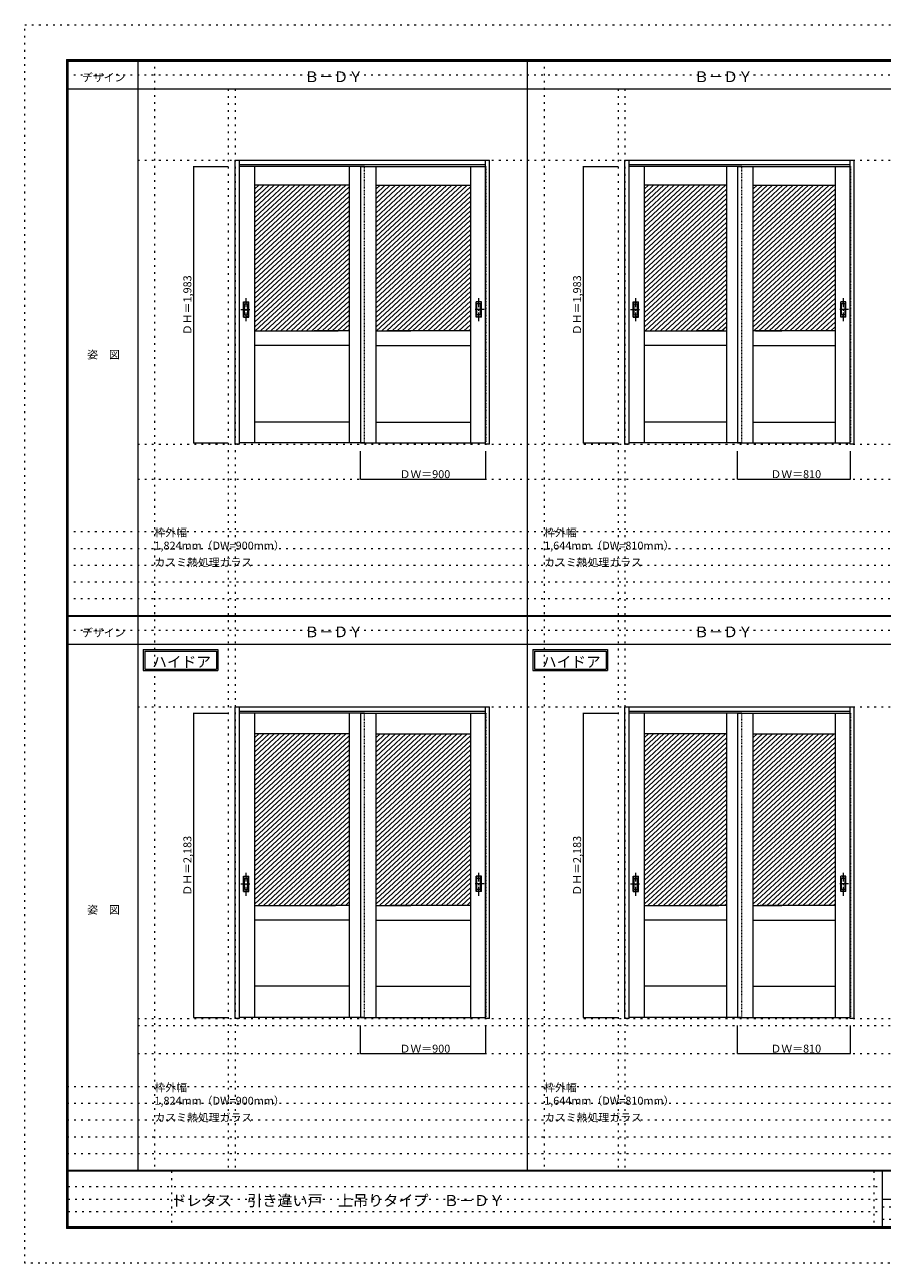
# Model space of a CAD drawing. Units: millimetres. Extents: x -6300 to 6000, y -4455 to 4425.
# Drawn here: x -6300 to -150, y -4455 to 4425 of the extents above; entities that cross this region are included whole.
import ezdxf

# ---------------------------------------------------------------- set-up
doc = ezdxf.new("R2010")
doc.units = ezdxf.units.MM
doc.header["$LTSCALE"] = 30
for name, pattern in [('JWW_CENTER1', [3.386667, 2.116667, -0.423333, 0.423333, -0.423333]), ('JWW_DASHED1', [0.338667, 0.169333, -0.169333]), ('JWW_HOJO', [1.693333, -1.27, 0.423333])]:
    doc.linetypes.add(name, pattern=pattern)
for name, color, linetype in [('0-0_補助線', 7, 'Continuous'), ('0-2_扉', 7, 'Continuous'), ('0-4_枠', 7, 'Continuous'), ('0-A_文字', 7, 'Continuous'), ('0-B_寸法', 7, 'Continuous'), ('0-C_ハッチ', 7, 'Continuous'), ('F-0_補助線', 7, 'Continuous'), ('F-1_枠', 7, 'Continuous'), ('F-A_文字', 7, 'Continuous'), ('引手', 7, 'Continuous')]:
    doc.layers.add(name, color=color, linetype=linetype)

msp = doc.modelspace()

# ---------------------------------------------------------------- linework, layer by layer
at = {"layer": '0-0_補助線', "color": 120, "linetype": 'JWW_HOJO', "lineweight": 5}
for p, q in [((-5370, 4175), (-5370, -3790)), ((-2575, 4175), (-2575, -3790)), ((-4840, 3965), (-4840, -3790)), ((-2045, 3965), (-2045, -3790)), ((-6000, 790.5), (5700, 790.5)), ((-6000, 670.5), (5700, 670.5)), ((-6000, 550.5), (5700, 550.5)), ((-6000, 430.5), (5700, 430.5)), ((-6000, 310.5), (5700, 310.5)), ((-5490, -2751.3), (5700, -2751.3)), ((5700, -3190), (-6000, -3190)), ((5700, -3310), (-6000, -3310)), ((5700, -3430), (-6000, -3430)), ((5700, -3550), (-6000, -3550)), ((5700, -3670), (-6000, -3670))]:
    msp.add_line(p, q, dxfattribs=at)
at = {"layer": '0-0_補助線', "color": 7, "linetype": 'JWW_HOJO', "lineweight": 9}
for p, q in [((-4790, 3965), (-4790, -3790)), ((-1995, 3965), (-1995, -3790)), ((-5490, 3453), (5690, 3453)), ((-5490, 1418), (5690, 1418)), ((-5490, 1168), (5690, 1168)), ((-5490, -466.3), (5700, -466.3)), ((-5490, -2701.3), (5700, -2701.3)), ((-5490, -2951.3), (5700, -2951.3))]:
    msp.add_line(p, q, dxfattribs=at)
at = {"layer": '0-2_扉', "color": 120, "linetype": 'JWW_DASHED1', "lineweight": 5}
for p, q in [((-4763, 3409.5), (-4763, 1426.5)), ((-4760, 3409.5), (-4763, 3409.5)), ((-3863, 1426.5), (-3863, 3409.5)), ((-2996, 3409.5), (-2993, 3409.5)), ((-2993, 3409.5), (-2993, 1426.5)), ((-1968, 3409.5), (-1968, 1426.5)), ((-1965, 3409.5), (-1968, 3409.5)), ((-1158, 1426.5), (-1158, 3409.5)), ((-381, 3409.5), (-378, 3409.5)), ((-378, 3409.5), (-378, 1426.5)), ((-4763, 1426.5), (-4760, 1426.5)), ((-2993, 1426.5), (-2996, 1426.5)), ((-1968, 1426.5), (-1965, 1426.5)), ((-378, 1426.5), (-381, 1426.5)), ((-4763, -509.8), (-4763, -2692.8)), ((-4760, -509.8), (-4763, -509.8)), ((-3863, -2692.8), (-3863, -509.8)), ((-2996, -509.8), (-2993, -509.8)), ((-2993, -509.8), (-2993, -2692.8)), ((-1968, -509.8), (-1968, -2692.8)), ((-1965, -509.8), (-1968, -509.8)), ((-1158, -2692.8), (-1158, -509.8)), ((-381, -509.8), (-378, -509.8)), ((-378, -509.8), (-378, -2692.8)), ((-4763, -2692.8), (-4760, -2692.8)), ((-2993, -2692.8), (-2996, -2692.8)), ((-1968, -2692.8), (-1965, -2692.8)), ((-378, -2692.8), (-381, -2692.8))]:
    msp.add_line(p, q, dxfattribs=at)
at = {"layer": '0-2_扉', "color": 7, "linetype": 'Continuous', "lineweight": 9}
for p, q in [((-3863, 3409.5), (-4760, 3409.5)), ((-4653, 3409.5), (-4653, 1426.5)), ((-3973, 3409.5), (-3973, 1426.5)), ((-3893, 3409.5), (-3893, 1426.5)), ((-3893, 3409.5), (-2996, 3409.5)), ((-3783, 3409.5), (-3783, 1426.5)), ((-3103, 3409.5), (-3103, 1426.5)), ((-1158, 3409.5), (-1965, 3409.5)), ((-1858, 3409.5), (-1858, 1426.5)), ((-1268, 3409.5), (-1268, 1426.5)), ((-1188, 3409.5), (-1188, 1426.5)), ((-1188, 3409.5), (-381, 3409.5)), ((-1078, 3409.5), (-1078, 1426.5)), ((-488, 3409.5), (-488, 1426.5)), ((-3973, 3274.5), (-4653, 3274.5)), ((-3783, 3274.5), (-3103, 3274.5)), ((-1268, 3274.5), (-1858, 3274.5)), ((-1078, 3274.5), (-488, 3274.5)), ((-4653, 2229.5), (-4053, 2229.5)), ((-3973, 2229.5), (-4225.5, 2229.5)), ((-3783, 2229.5), (-3530.5, 2229.5)), ((-3103, 2229.5), (-3703, 2229.5)), ((-1858, 2229.5), (-1268, 2229.5)), ((-1286.5, 2229.5), (-1475.5, 2229.5)), ((-488, 2229.5), (-1078, 2229.5)), ((-1059.5, 2229.5), (-870.5, 2229.5)), ((-3973, 2124.5), (-4653, 2124.5)), ((-3783, 2124.5), (-3103, 2124.5)), ((-1268, 2124.5), (-1858, 2124.5)), ((-1078, 2124.5), (-488, 2124.5)), ((-3973, 1576.5), (-4653, 1576.5)), ((-3783, 1576.5), (-3103, 1576.5)), ((-1268, 1576.5), (-1858, 1576.5)), ((-1078, 1576.5), (-488, 1576.5)), ((-3863, 1426.5), (-4760, 1426.5)), ((-3893, 1426.5), (-2996, 1426.5)), ((-1158, 1426.5), (-1965, 1426.5)), ((-1188, 1426.5), (-381, 1426.5)), ((-3863, -509.8), (-4760, -509.8)), ((-4653, -509.8), (-4653, -2692.8)), ((-3973, -509.8), (-3973, -2692.8)), ((-3893, -509.8), (-3893, -2692.8)), ((-3893, -509.8), (-2996, -509.8)), ((-3783, -509.8), (-3783, -2692.8)), ((-3103, -509.8), (-3103, -2692.8)), ((-1158, -509.8), (-1965, -509.8)), ((-1858, -509.8), (-1858, -2692.8)), ((-1268, -509.8), (-1268, -2692.8)), ((-1188, -509.8), (-1188, -2692.8)), ((-1188, -509.8), (-381, -509.8)), ((-1078, -509.8), (-1078, -2692.8)), ((-488, -509.8), (-488, -2692.8)), ((-3973, -659.8), (-4653, -659.8)), ((-3783, -659.8), (-3103, -659.8)), ((-1268, -659.8), (-1858, -659.8)), ((-1078, -659.8), (-488, -659.8)), ((-4653, -1889.8), (-4071.5, -1889.8)), ((-4344, -1889.8), (-4344, -1888.6)), ((-3973, -1889.8), (-4225.5, -1889.8)), ((-3783, -1889.8), (-3530.5, -1889.8)), ((-3103, -1889.8), (-3684.5, -1889.8)), ((-3412, -1889.8), (-3412, -1888.6)), ((-1858, -1889.8), (-1321.5, -1889.8)), ((-1639, -1889.8), (-1639, -1888.6)), ((-1268, -1889.8), (-1475.5, -1889.8)), ((-1078, -1889.8), (-870.5, -1889.8)), ((-488, -1889.8), (-1024.5, -1889.8)), ((-707, -1889.8), (-707, -1888.6)), ((-3973, -1994.7), (-4653, -1994.7)), ((-3783, -1994.7), (-3103, -1994.7)), ((-1268, -1994.7), (-1858, -1994.7)), ((-1078, -1994.7), (-488, -1994.7)), ((-3973, -2467.8), (-4653, -2467.8)), ((-3783, -2467.8), (-3103, -2467.8)), ((-1268, -2467.8), (-1858, -2467.8)), ((-1078, -2467.8), (-488, -2467.8)), ((-3863, -2692.8), (-4760, -2692.8)), ((-3893, -2692.8), (-2996, -2692.8)), ((-1158, -2692.8), (-1965, -2692.8)), ((-1188, -2692.8), (-381, -2692.8))]:
    msp.add_line(p, q, dxfattribs=at)
at = {"layer": '0-4_枠', "color": 92, "linetype": 'Continuous', "lineweight": 13}
for p, q in [((-4790, 1418), (-4790, 3453)), ((-4790, 3453), (-2966, 3453)), ((-4760, 1418), (-4760, 3453)), ((-4760, 3423), (-2996, 3423)), ((-2996, 1427), (-2996, 3453)), ((-2966, 1418), (-2966, 3453)), ((-1995, 1418), (-1995, 3453)), ((-1995, 3453), (-351, 3453)), ((-1965, 1418), (-1965, 3453)), ((-1965, 3423), (-381, 3423)), ((-381, 1427), (-381, 3453)), ((-351, 1418), (-351, 3453)), ((-2996, 1426.7), (-2996, 1427)), ((-2996, 1418), (-2996, 1426.7)), ((-381, 1426.7), (-381, 1427)), ((-381, 1418), (-381, 1426.7)), ((-4760, 1418), (-4790, 1418)), ((-2966, 1418), (-2996, 1418)), ((-1965, 1418), (-1995, 1418)), ((-351, 1418), (-381, 1418)), ((-4790, -2701.3), (-4790, -466.3)), ((-4790, -466.3), (-2966, -466.3)), ((-4760, -2701.3), (-4760, -466.3)), ((-4760, -496.3), (-2996, -496.3)), ((-2996, -2692.2), (-2996, -466.3)), ((-2966, -2701.3), (-2966, -466.3)), ((-1995, -2701.3), (-1995, -466.3)), ((-1995, -466.3), (-351, -466.3)), ((-1965, -2701.3), (-1965, -466.3)), ((-1965, -496.3), (-381, -496.3)), ((-381, -2692.2), (-381, -466.3)), ((-351, -2701.3), (-351, -466.3)), ((-4760, -2701.3), (-4790, -2701.3)), ((-2996, -2701.3), (-2996, -2692.5)), ((-2966, -2701.3), (-2996, -2701.3)), ((-1965, -2701.3), (-1995, -2701.3)), ((-381, -2701.3), (-381, -2692.5)), ((-351, -2701.3), (-381, -2701.3))]:
    msp.add_line(p, q, dxfattribs=at)
at = {"layer": '0-A_文字', "color": 7, "linetype": 'Continuous', "lineweight": 9}
for p, q in [((-5450, -55.5), (-4915.7, -55.5)), ((-5450, -55.5), (-5450, -205.5)), ((-5440, -65.5), (-5440, -195.5)), ((-5440, -65.5), (-4925.7, -65.5)), ((-4925.7, -65.5), (-4925.7, -195.5)), ((-4915.7, -55.5), (-4915.7, -205.5)), ((-2655, -55.5), (-2120.7, -55.5)), ((-2655, -55.5), (-2655, -205.5)), ((-2645, -65.5), (-2645, -195.5)), ((-2645, -65.5), (-2130.7, -65.5)), ((-2130.7, -65.5), (-2130.7, -195.5)), ((-2120.7, -55.5), (-2120.7, -205.5)), ((-5450, -205.5), (-4915.7, -205.5)), ((-5440, -195.5), (-4925.7, -195.5)), ((-2655, -205.5), (-2120.7, -205.5)), ((-2645, -195.5), (-2130.7, -195.5))]:
    msp.add_line(p, q, dxfattribs=at)
at = {"layer": '0-B_寸法', "color": 120, "linetype": 'Continuous', "lineweight": 5}
for p, q in [((-5090, 3409.5), (-4840, 3409.5)), ((-5090, 3409.5), (-5090, 1426.5)), ((-2295, 3409.5), (-2045, 3409.5)), ((-2295, 3409.5), (-2295, 1426.5)), ((-5090, 1426.5), (-4840, 1426.5)), ((-2295, 1426.5), (-2045, 1426.5)), ((-3893, 1168), (-3893, 1368)), ((-2993, 1168), (-2993, 1368)), ((-1188, 1168), (-1188, 1368)), ((-378, 1168), (-378, 1368)), ((-3893, 1168), (-2993, 1168)), ((-1188, 1168), (-378, 1168)), ((-5090, -509.8), (-4840, -509.8)), ((-5090, -509.8), (-5090, -2692.8)), ((-2295, -509.8), (-2045, -509.8)), ((-2295, -509.8), (-2295, -2692.8)), ((-5090, -2692.8), (-4840, -2692.8)), ((-3893, -2951.3), (-3893, -2751.3)), ((-2993, -2951.3), (-2993, -2751.3)), ((-2295, -2692.8), (-2045, -2692.8)), ((-1188, -2951.3), (-1188, -2751.3)), ((-378, -2951.3), (-378, -2751.3)), ((-3893, -2951.3), (-2993, -2951.3)), ((-1188, -2951.3), (-378, -2951.3))]:
    msp.add_line(p, q, dxfattribs=at)
at = {"layer": '0-B_寸法', "color": 7, "linetype": 'Continuous', "lineweight": 9, "const_width": 3}
for points in [[(-5088.5, 3409.5, 0.414214), (-5090, 3411, 0.414214), (-5091.5, 3409.5, 0.414214), (-5090, 3408, 0.414214)], [(-2293.5, 3409.5, 0.414214), (-2295, 3411, 0.414214), (-2296.5, 3409.5, 0.414214), (-2295, 3408, 0.414214)], [(-5088.5, 1426.5, 0.414214), (-5090, 1428, 0.414214), (-5091.5, 1426.5, 0.414214), (-5090, 1425, 0.414214)], [(-2293.5, 1426.5, 0.414214), (-2295, 1428, 0.414214), (-2296.5, 1426.5, 0.414214), (-2295, 1425, 0.414214)], [(-3891.5, 1168, 0.414214), (-3893, 1169.5, 0.414214), (-3894.5, 1168, 0.414214), (-3893, 1166.5, 0.414214)], [(-2991.5, 1168, 0.414214), (-2993, 1169.5, 0.414214), (-2994.5, 1168, 0.414214), (-2993, 1166.5, 0.414214)], [(-1186.5, 1168, 0.414214), (-1188, 1169.5, 0.414214), (-1189.5, 1168, 0.414214), (-1188, 1166.5, 0.414214)], [(-376.5, 1168, 0.414214), (-378, 1169.5, 0.414214), (-379.5, 1168, 0.414214), (-378, 1166.5, 0.414214)], [(-5088.5, -509.8, 0.414214), (-5090, -508.3, 0.414214), (-5091.5, -509.8, 0.414214), (-5090, -511.3, 0.414214)], [(-2293.5, -509.8, 0.414214), (-2295, -508.3, 0.414214), (-2296.5, -509.8, 0.414214), (-2295, -511.3, 0.414214)], [(-5088.5, -2692.8, 0.414214), (-5090, -2691.3, 0.414214), (-5091.5, -2692.8, 0.414214), (-5090, -2694.3, 0.414214)], [(-2293.5, -2692.8, 0.414214), (-2295, -2691.3, 0.414214), (-2296.5, -2692.8, 0.414214), (-2295, -2694.3, 0.414214)], [(-3891.5, -2951.3, 0.414214), (-3893, -2949.8, 0.414214), (-3894.5, -2951.3, 0.414214), (-3893, -2952.8, 0.414214)], [(-2991.5, -2951.3, 0.414214), (-2993, -2949.8, 0.414214), (-2994.5, -2951.3, 0.414214), (-2993, -2952.8, 0.414214)], [(-1186.5, -2951.3, 0.414214), (-1188, -2949.8, 0.414214), (-1189.5, -2951.3, 0.414214), (-1188, -2952.8, 0.414214)], [(-376.5, -2951.3, 0.414214), (-378, -2949.8, 0.414214), (-379.5, -2951.3, 0.414214), (-378, -2952.8, 0.414214)]]:
    msp.add_lwpolyline(points, format="xyb", close=True, dxfattribs=at)
at = {"layer": '0-C_ハッチ', "color": 120, "linetype": 'Continuous', "lineweight": 5}
for p, q in [((-4584.9, 3274.5), (-4653, 3211.4)), ((-4548.1, 3274.5), (-4653, 3177.3)), ((-4511.3, 3274.5), (-4653, 3143.3)), ((-4474.5, 3274.5), (-4653, 3109.2)), ((-4621.7, 3274.5), (-4653, 3245.5)), ((-4437.7, 3274.5), (-4653, 3075.1)), ((-4400.9, 3274.5), (-4653, 3041)), ((-4364.1, 3274.5), (-4653, 3007)), ((-4327.3, 3274.5), (-4653, 2972.9)), ((-4290.5, 3274.5), (-4653, 2938.8)), ((-4253.7, 3274.5), (-4653, 2904.8)), ((-4216.9, 3274.5), (-4653, 2870.7)), ((-4180.1, 3274.5), (-4653, 2836.6)), ((-4143.3, 3274.5), (-4653, 2802.6)), ((-4106.5, 3274.5), (-4653, 2768.5)), ((-4069.7, 3274.5), (-4653, 2734.4)), ((-3996.1, 3274.5), (-4653, 2666.3)), ((-4032.9, 3274.5), (-4653, 2700.3)), ((-3973, 3261.8), (-4653, 2632.2)), ((-3973, 3227.8), (-4653, 2598.1)), ((-3714.9, 3274.5), (-3783, 3211.4)), ((-3678.1, 3274.5), (-3783, 3177.3)), ((-3641.3, 3274.5), (-3783, 3143.3)), ((-3604.5, 3274.5), (-3783, 3109.2)), ((-3751.7, 3274.5), (-3783, 3245.5)), ((-3567.7, 3274.5), (-3783, 3075.1)), ((-3530.9, 3274.5), (-3783, 3041)), ((-3494.1, 3274.5), (-3783, 3007)), ((-3457.3, 3274.5), (-3783, 2972.9)), ((-3420.5, 3274.5), (-3783, 2938.8)), ((-3383.7, 3274.5), (-3783, 2904.8)), ((-3346.9, 3274.5), (-3783, 2870.7)), ((-3310.1, 3274.5), (-3783, 2836.6)), ((-3273.3, 3274.5), (-3783, 2802.6)), ((-3236.5, 3274.5), (-3783, 2768.5)), ((-3199.7, 3274.5), (-3783, 2734.4)), ((-3126.1, 3274.5), (-3783, 2666.3)), ((-3162.9, 3274.5), (-3783, 2700.3)), ((-3103, 3261.8), (-3783, 2632.2)), ((-3103, 3227.8), (-3783, 2598.1)), ((-1789.9, 3274.5), (-1858, 3211.4)), ((-1753.1, 3274.5), (-1858, 3177.3)), ((-1716.3, 3274.5), (-1858, 3143.3)), ((-1679.5, 3274.5), (-1858, 3109.2)), ((-1826.7, 3274.5), (-1858, 3245.5)), ((-1642.7, 3274.5), (-1858, 3075.1)), ((-1605.9, 3274.5), (-1858, 3041)), ((-1569.1, 3274.5), (-1858, 3007)), ((-1532.3, 3274.5), (-1858, 2972.9)), ((-1495.5, 3274.5), (-1858, 2938.8)), ((-1458.7, 3274.5), (-1858, 2904.8)), ((-1421.9, 3274.5), (-1858, 2870.7)), ((-1385.1, 3274.5), (-1858, 2836.6)), ((-1348.3, 3274.5), (-1858, 2802.6)), ((-1311.5, 3274.5), (-1858, 2768.5)), ((-1274.7, 3274.5), (-1858, 2734.4)), ((-1268, 3246.6), (-1858, 2700.3)), ((-1268, 3212.6), (-1858, 2666.3)), ((-1009.9, 3274.5), (-1078, 3211.4)), ((-973.1, 3274.5), (-1078, 3177.3)), ((-936.3, 3274.5), (-1078, 3143.3)), ((-899.5, 3274.5), (-1078, 3109.2)), ((-1046.7, 3274.5), (-1078, 3245.5)), ((-862.7, 3274.5), (-1078, 3075.1)), ((-825.9, 3274.5), (-1078, 3041)), ((-789.1, 3274.5), (-1078, 3007)), ((-752.3, 3274.5), (-1078, 2972.9)), ((-715.5, 3274.5), (-1078, 2938.8)), ((-678.7, 3274.5), (-1078, 2904.8)), ((-641.9, 3274.5), (-1078, 2870.7)), ((-605.1, 3274.5), (-1078, 2836.6)), ((-568.3, 3274.5), (-1078, 2802.6)), ((-531.5, 3274.5), (-1078, 2768.5)), ((-494.7, 3274.5), (-1078, 2734.4)), ((-488, 3246.6), (-1078, 2700.3)), ((-488, 3212.6), (-1078, 2666.3)), ((-3973, 3193.7), (-4653, 2564.1)), ((-3973, 3159.6), (-4653, 2530)), ((-3973, 3125.5), (-4653, 2495.9)), ((-3103, 3193.7), (-3783, 2564.1)), ((-3103, 3159.6), (-3783, 2530)), ((-3103, 3125.5), (-3783, 2495.9)), ((-1268, 3178.5), (-1858, 2632.2)), ((-1268, 3144.4), (-1858, 2598.1)), ((-1268, 3110.3), (-1858, 2564.1)), ((-488, 3178.5), (-1078, 2632.2)), ((-488, 3144.4), (-1078, 2598.1)), ((-488, 3110.3), (-1078, 2564.1)), ((-3973, 3091.5), (-4653, 2461.8)), ((-3973, 3057.4), (-4653, 2427.8)), ((-3973, 3023.3), (-4653, 2393.7)), ((-3103, 3091.5), (-3783, 2461.8)), ((-3103, 3057.4), (-3783, 2427.8)), ((-3103, 3023.3), (-3783, 2393.7)), ((-1268, 3076.3), (-1858, 2530)), ((-1268, 3042.2), (-1858, 2495.9)), ((-488, 3076.3), (-1078, 2530)), ((-488, 3042.2), (-1078, 2495.9)), ((-3973, 2989.3), (-4653, 2359.6)), ((-3973, 2955.2), (-4653, 2325.6)), ((-3103, 2989.3), (-3783, 2359.6)), ((-3103, 2955.2), (-3783, 2325.6)), ((-1268, 3008.1), (-1858, 2461.8)), ((-1268, 2974.1), (-1858, 2427.8)), ((-1268, 2940), (-1858, 2393.7)), ((-488, 3008.1), (-1078, 2461.8)), ((-488, 2974.1), (-1078, 2427.8)), ((-488, 2940), (-1078, 2393.7)), ((-3973, 2921.1), (-4653, 2291.5)), ((-3973, 2887), (-4653, 2257.4)), ((-3973, 2853), (-4646.4, 2229.5)), ((-3103, 2921.1), (-3783, 2291.5)), ((-3103, 2887), (-3783, 2257.4)), ((-3103, 2853), (-3776.4, 2229.5)), ((-1268, 2905.9), (-1858, 2359.6)), ((-1268, 2871.9), (-1858, 2325.6)), ((-488, 2905.9), (-1078, 2359.6)), ((-488, 2871.9), (-1078, 2325.6)), ((-3973, 2818.9), (-4609.6, 2229.5)), ((-3973, 2784.8), (-4572.8, 2229.5)), ((-3103, 2818.9), (-3739.6, 2229.5)), ((-3103, 2784.8), (-3702.8, 2229.5)), ((-1268, 2837.8), (-1858, 2291.5)), ((-1268, 2803.7), (-1858, 2257.4)), ((-1268, 2769.6), (-1851.4, 2229.5)), ((-488, 2837.8), (-1078, 2291.5)), ((-488, 2803.7), (-1078, 2257.4)), ((-488, 2769.6), (-1071.4, 2229.5)), ((-3973, 2750.8), (-4536, 2229.5)), ((-3973, 2716.7), (-4499.2, 2229.5)), ((-3973, 2682.6), (-4462.4, 2229.5)), ((-3103, 2750.8), (-3666, 2229.5)), ((-3103, 2716.7), (-3629.2, 2229.5)), ((-3103, 2682.6), (-3592.4, 2229.5)), ((-1268, 2735.6), (-1814.6, 2229.5)), ((-1268, 2701.5), (-1777.8, 2229.5)), ((-1268, 2667.4), (-1741, 2229.5)), ((-488, 2735.6), (-1034.6, 2229.5)), ((-488, 2701.5), (-997.8, 2229.5)), ((-488, 2667.4), (-961, 2229.5)), ((-3973, 2648.5), (-4425.6, 2229.5)), ((-3973, 2614.5), (-4388.8, 2229.5)), ((-3973, 2580.4), (-4352, 2229.5)), ((-3103, 2648.5), (-3555.6, 2229.5)), ((-3103, 2614.5), (-3518.8, 2229.5)), ((-3103, 2580.4), (-3482, 2229.5)), ((-1268, 2633.4), (-1704.2, 2229.5)), ((-1268, 2599.3), (-1667.4, 2229.5)), ((-488, 2633.4), (-924.2, 2229.5)), ((-488, 2599.3), (-887.4, 2229.5)), ((-3973, 2546.3), (-4315.2, 2229.5)), ((-3973, 2512.3), (-4278.4, 2229.5)), ((-3103, 2546.3), (-3445.2, 2229.5)), ((-3103, 2512.3), (-3408.4, 2229.5)), ((-1268, 2565.2), (-1630.6, 2229.5)), ((-1268, 2531.1), (-1593.8, 2229.5)), ((-1268, 2497.1), (-1557, 2229.5)), ((-488, 2565.2), (-850.6, 2229.5)), ((-488, 2531.1), (-813.8, 2229.5)), ((-488, 2497.1), (-777, 2229.5)), ((-3973, 2478.2), (-4241.6, 2229.5)), ((-3973, 2444.1), (-4204.8, 2229.5)), ((-3973, 2410), (-4168, 2229.5)), ((-3103, 2478.2), (-3371.6, 2229.5)), ((-3103, 2444.1), (-3334.8, 2229.5)), ((-3103, 2410), (-3298, 2229.5)), ((-1268, 2463), (-1520.2, 2229.5)), ((-1268, 2428.9), (-1483.4, 2229.5)), ((-488, 2463), (-740.2, 2229.5)), ((-488, 2428.9), (-703.4, 2229.5)), ((-3973, 2376), (-4131.2, 2229.5)), ((-3973, 2341.9), (-4094.4, 2229.5)), ((-3103, 2376), (-3261.2, 2229.5)), ((-3103, 2341.9), (-3224.4, 2229.5)), ((-1268, 2394.9), (-1446.6, 2229.5)), ((-1268, 2360.8), (-1409.8, 2229.5)), ((-1268, 2326.7), (-1373, 2229.5)), ((-488, 2394.9), (-666.6, 2229.5)), ((-488, 2360.8), (-629.8, 2229.5)), ((-488, 2326.7), (-593, 2229.5)), ((-3973, 2307.8), (-4057.6, 2229.5)), ((-3973, 2273.8), (-4020.8, 2229.5)), ((-3973, 2239.7), (-3984, 2229.5)), ((-3103, 2307.8), (-3187.6, 2229.5)), ((-3103, 2273.8), (-3150.8, 2229.5)), ((-3103, 2239.7), (-3114, 2229.5)), ((-1268, 2292.6), (-1336.2, 2229.5)), ((-1268, 2258.6), (-1299.4, 2229.5)), ((-488, 2292.6), (-556.2, 2229.5)), ((-488, 2258.6), (-519.4, 2229.5)), ((-4584.9, -659.8), (-4653, -722.8)), ((-4548.1, -659.8), (-4653, -756.9)), ((-4511.3, -659.8), (-4653, -791)), ((-4474.5, -659.8), (-4653, -825.1)), ((-4621.7, -659.8), (-4653, -688.8)), ((-4437.7, -659.8), (-4653, -859.1)), ((-4400.9, -659.8), (-4653, -893.2)), ((-4364.1, -659.8), (-4653, -927.3)), ((-4327.3, -659.8), (-4653, -961.3)), ((-4290.5, -659.8), (-4653, -995.4)), ((-4253.7, -659.8), (-4653, -1029.5)), ((-4216.9, -659.8), (-4653, -1063.6)), ((-4180.1, -659.8), (-4653, -1097.6)), ((-4143.3, -659.8), (-4653, -1131.7)), ((-4106.5, -659.8), (-4653, -1165.8)), ((-4069.7, -659.8), (-4653, -1199.8)), ((-3996.1, -659.8), (-4653, -1268)), ((-4032.9, -659.8), (-4653, -1233.9)), ((-3973, -672.4), (-4653, -1302.1)), ((-3973, -706.5), (-4653, -1336.1)), ((-3714.9, -659.8), (-3783, -722.8)), ((-3678.1, -659.8), (-3783, -756.9)), ((-3641.3, -659.8), (-3783, -791)), ((-3604.5, -659.8), (-3783, -825.1)), ((-3751.7, -659.8), (-3783, -688.8)), ((-3567.7, -659.8), (-3783, -859.1)), ((-3530.9, -659.8), (-3783, -893.2)), ((-3494.1, -659.8), (-3783, -927.3)), ((-3457.3, -659.8), (-3783, -961.3)), ((-3420.5, -659.8), (-3783, -995.4)), ((-3383.7, -659.8), (-3783, -1029.5)), ((-3346.9, -659.8), (-3783, -1063.6)), ((-3310.1, -659.8), (-3783, -1097.6)), ((-3273.3, -659.8), (-3783, -1131.7)), ((-3236.5, -659.8), (-3783, -1165.8)), ((-3199.7, -659.8), (-3783, -1199.8)), ((-3126.1, -659.8), (-3783, -1268)), ((-3162.9, -659.8), (-3783, -1233.9)), ((-3103, -672.4), (-3783, -1302.1)), ((-3103, -706.5), (-3783, -1336.1)), ((-1789.9, -659.8), (-1858, -722.8)), ((-1753.1, -659.8), (-1858, -756.9)), ((-1716.3, -659.8), (-1858, -791)), ((-1679.5, -659.8), (-1858, -825.1)), ((-1826.7, -659.8), (-1858, -688.8)), ((-1642.7, -659.8), (-1858, -859.1)), ((-1605.9, -659.8), (-1858, -893.2)), ((-1569.1, -659.8), (-1858, -927.3)), ((-1532.3, -659.8), (-1858, -961.3)), ((-1495.5, -659.8), (-1858, -995.4)), ((-1458.7, -659.8), (-1858, -1029.5)), ((-1421.9, -659.8), (-1858, -1063.6)), ((-1385.1, -659.8), (-1858, -1097.6)), ((-1348.3, -659.8), (-1858, -1131.7)), ((-1311.5, -659.8), (-1858, -1165.8)), ((-1274.7, -659.8), (-1858, -1199.8)), ((-1268, -687.6), (-1858, -1233.9)), ((-1009.9, -659.8), (-1078, -722.8)), ((-973.1, -659.8), (-1078, -756.9)), ((-936.3, -659.8), (-1078, -791)), ((-899.5, -659.8), (-1078, -825.1)), ((-1046.7, -659.8), (-1078, -688.8)), ((-862.7, -659.8), (-1078, -859.1)), ((-825.9, -659.8), (-1078, -893.2)), ((-789.1, -659.8), (-1078, -927.3)), ((-752.3, -659.8), (-1078, -961.3)), ((-715.5, -659.8), (-1078, -995.4)), ((-678.7, -659.8), (-1078, -1029.5)), ((-641.9, -659.8), (-1078, -1063.6)), ((-605.1, -659.8), (-1078, -1097.6)), ((-568.3, -659.8), (-1078, -1131.7)), ((-531.5, -659.8), (-1078, -1165.8)), ((-494.7, -659.8), (-1078, -1199.8)), ((-488, -687.6), (-1078, -1233.9)), ((-3973, -740.6), (-4653, -1370.2)), ((-3973, -774.6), (-4653, -1404.3)), ((-3103, -740.6), (-3783, -1370.2)), ((-3103, -774.6), (-3783, -1404.3)), ((-1268, -721.7), (-1858, -1268)), ((-1268, -755.8), (-1858, -1302.1)), ((-1268, -789.8), (-1858, -1336.1)), ((-488, -721.7), (-1078, -1268)), ((-488, -755.8), (-1078, -1302.1)), ((-488, -789.8), (-1078, -1336.1)), ((-3973, -808.7), (-4653, -1438.3)), ((-3973, -842.8), (-4653, -1472.4)), ((-3973, -876.9), (-4653, -1506.5)), ((-3103, -808.7), (-3783, -1438.3)), ((-3103, -842.8), (-3783, -1472.4)), ((-3103, -876.9), (-3783, -1506.5)), ((-1268, -823.9), (-1858, -1370.2)), ((-1268, -858), (-1858, -1404.3)), ((-488, -823.9), (-1078, -1370.2)), ((-488, -858), (-1078, -1404.3)), ((-3973, -910.9), (-4653, -1540.6)), ((-3973, -945), (-4653, -1574.6)), ((-3103, -910.9), (-3783, -1540.6)), ((-3103, -945), (-3783, -1574.6)), ((-1268, -892), (-1858, -1438.3)), ((-1268, -926.1), (-1858, -1472.4)), ((-1268, -960.2), (-1858, -1506.5)), ((-488, -892), (-1078, -1438.3)), ((-488, -926.1), (-1078, -1472.4)), ((-488, -960.2), (-1078, -1506.5)), ((-3973, -979.1), (-4653, -1608.7)), ((-3973, -1013.1), (-4653, -1642.8)), ((-3973, -1047.2), (-4653, -1676.8)), ((-3103, -979.1), (-3783, -1608.7)), ((-3103, -1013.1), (-3783, -1642.8)), ((-3103, -1047.2), (-3783, -1676.8)), ((-1268, -994.3), (-1858, -1540.6)), ((-1268, -1028.3), (-1858, -1574.6)), ((-1268, -1062.4), (-1858, -1608.7)), ((-488, -994.3), (-1078, -1540.6)), ((-488, -1028.3), (-1078, -1574.6)), ((-488, -1062.4), (-1078, -1608.7)), ((-3973, -1081.3), (-4653, -1710.9)), ((-3973, -1115.3), (-4653, -1745)), ((-3973, -1149.4), (-4653, -1779)), ((-3103, -1081.3), (-3783, -1710.9)), ((-3103, -1115.3), (-3783, -1745)), ((-3103, -1149.4), (-3783, -1779)), ((-1268, -1096.5), (-1858, -1642.8)), ((-1268, -1130.5), (-1858, -1676.8)), ((-488, -1096.5), (-1078, -1642.8)), ((-488, -1130.5), (-1078, -1676.8)), ((-3973, -1183.5), (-4653, -1813.1)), ((-3973, -1217.6), (-4653, -1847.2)), ((-3103, -1183.5), (-3783, -1813.1)), ((-3103, -1217.6), (-3783, -1847.2)), ((-1268, -1164.6), (-1858, -1710.9)), ((-1268, -1198.7), (-1858, -1745)), ((-1268, -1232.8), (-1858, -1779)), ((-488, -1164.6), (-1078, -1710.9)), ((-488, -1198.7), (-1078, -1745)), ((-488, -1232.8), (-1078, -1779)), ((-3973, -1251.6), (-4653, -1881.3)), ((-3973, -1285.7), (-4625.4, -1889.8)), ((-3973, -1319.8), (-4588.6, -1889.8)), ((-3103, -1251.6), (-3783, -1881.3)), ((-3103, -1285.7), (-3755.4, -1889.8)), ((-3103, -1319.8), (-3718.6, -1889.8)), ((-1268, -1266.8), (-1858, -1813.1)), ((-1268, -1300.9), (-1858, -1847.2)), ((-488, -1266.8), (-1078, -1813.1)), ((-488, -1300.9), (-1078, -1847.2)), ((-3973, -1353.8), (-4551.8, -1889.8)), ((-3973, -1387.9), (-4515, -1889.8)), ((-3103, -1353.8), (-3681.8, -1889.8)), ((-3103, -1387.9), (-3645, -1889.8)), ((-1268, -1335), (-1858, -1881.3)), ((-1268, -1369), (-1830.4, -1889.8)), ((-1268, -1403.1), (-1793.6, -1889.8)), ((-488, -1335), (-1078, -1881.3)), ((-488, -1369), (-1050.4, -1889.8)), ((-488, -1403.1), (-1013.6, -1889.8)), ((-3973, -1422), (-4478.2, -1889.8)), ((-3973, -1456.1), (-4441.4, -1889.8)), ((-3973, -1490.1), (-4404.6, -1889.8)), ((-3103, -1422), (-3608.2, -1889.8)), ((-3103, -1456.1), (-3571.4, -1889.8)), ((-3103, -1490.1), (-3534.6, -1889.8)), ((-1268, -1437.2), (-1756.8, -1889.8)), ((-1268, -1471.3), (-1720, -1889.8)), ((-1268, -1505.3), (-1683.2, -1889.8)), ((-488, -1437.2), (-976.8, -1889.8)), ((-488, -1471.3), (-940, -1889.8)), ((-488, -1505.3), (-903.2, -1889.8)), ((-3973, -1524.2), (-4367.8, -1889.8)), ((-3973, -1558.3), (-4331, -1889.8)), ((-3973, -1592.3), (-4294.2, -1889.8)), ((-3103, -1524.2), (-3497.8, -1889.8)), ((-3103, -1558.3), (-3461, -1889.8)), ((-3103, -1592.3), (-3424.2, -1889.8)), ((-1268, -1539.4), (-1646.4, -1889.8)), ((-1268, -1573.5), (-1609.6, -1889.8)), ((-488, -1539.4), (-866.4, -1889.8)), ((-488, -1573.5), (-829.6, -1889.8)), ((-3973, -1626.4), (-4257.4, -1889.8)), ((-3973, -1660.5), (-4220.6, -1889.8)), ((-3103, -1626.4), (-3387.4, -1889.8)), ((-3103, -1660.5), (-3350.6, -1889.8)), ((-1268, -1607.5), (-1572.8, -1889.8)), ((-1268, -1641.6), (-1536, -1889.8)), ((-1268, -1675.7), (-1499.2, -1889.8)), ((-488, -1607.5), (-792.8, -1889.8)), ((-488, -1641.6), (-756, -1889.8)), ((-488, -1675.7), (-719.2, -1889.8)), ((-3973, -1694.6), (-4183.8, -1889.8)), ((-3973, -1728.6), (-4147, -1889.8)), ((-3973, -1762.7), (-4110.2, -1889.8)), ((-3103, -1694.6), (-3313.8, -1889.8)), ((-3103, -1728.6), (-3277, -1889.8)), ((-3103, -1762.7), (-3240.2, -1889.8)), ((-1268, -1709.7), (-1462.4, -1889.8)), ((-1268, -1743.8), (-1425.6, -1889.8)), ((-488, -1709.7), (-682.4, -1889.8)), ((-488, -1743.8), (-645.6, -1889.8)), ((-3973, -1796.8), (-4073.4, -1889.8)), ((-3973, -1830.8), (-4036.6, -1889.8)), ((-3103, -1796.8), (-3203.4, -1889.8)), ((-3103, -1830.8), (-3166.6, -1889.8)), ((-1268, -1777.9), (-1388.8, -1889.8)), ((-1268, -1812), (-1352, -1889.8)), ((-1268, -1846), (-1315.2, -1889.8)), ((-488, -1777.9), (-608.8, -1889.8)), ((-488, -1812), (-572, -1889.8)), ((-488, -1846), (-535.2, -1889.8)), ((-3973, -1864.9), (-3999.8, -1889.8)), ((-3103, -1864.9), (-3129.8, -1889.8)), ((-1268, -1880.1), (-1278.4, -1889.8)), ((-488, -1880.1), (-498.4, -1889.8))]:
    msp.add_line(p, q, dxfattribs=at)
at = {"layer": 'F-0_補助線', "color": 120, "linetype": 'JWW_HOJO', "lineweight": 5}
for p, q in [((-6300, -4455), (-6300, 4425)), ((-6300, 4425), (6000, 4425)), ((6000, -4455), (-6300, -4455))]:
    msp.add_line(p, q, dxfattribs=at)
at = {"layer": 'F-0_補助線', "color": 200, "linetype": 'JWW_HOJO', "lineweight": 20}
for p, q in [((-6000, 4065), (5700, 4065)), ((-6000, 84.5), (5690, 84.5))]:
    msp.add_line(p, q, dxfattribs=at)
at = {"layer": 'F-0_補助線', "color": 7, "linetype": 'JWW_HOJO', "lineweight": 9}
for p, q in [((-5247.5, -3795), (-5247.5, -4205)), ((-210, -3795), (-210, -4195)), ((-5990, -3905), (-150, -3905)), ((-5990, -3995), (-150, -3995)), ((-150, -4050), (5690, -4050)), ((-5990, -4085), (-150, -4085)), ((-150, -4140), (5690, -4140))]:
    msp.add_line(p, q, dxfattribs=at)
at = {"layer": 'F-1_枠', "color": 200, "linetype": 'Continuous', "lineweight": 20}
for p, q in [((-6000, 4175), (5700, 4175)), ((-6000, 4175), (-6000, -4205)), ((-5995, 4175), (-5995, -4205)), ((-5990, 4175), (-5990, -4205)), ((-5490, 4175), (-5490, -3790)), ((-2695, -3790), (-2695, 4175)), ((-6000, 4170), (5700, 4170)), ((-6000, 4165), (5700, 4165)), ((-6000, 3965), (5700, 3965)), ((-6000, 190.5), (5700, 190.5)), ((-6000, 187.5), (5700, 187.5)), ((-6000, 184.5), (5700, 184.5)), ((-6000, -15.5), (5700, -15.5)), ((5700, -3790), (-6000, -3790)), ((5700, -3795), (-6000, -3795)), ((-150, -3795), (-150, -4195)), ((-150, -3995), (5690, -3995)), ((5700, -4195), (-6000, -4195)), ((5700, -4200), (-6000, -4200)), ((5700, -4205), (-6000, -4205))]:
    msp.add_line(p, q, dxfattribs=at)
at = {"layer": '引手', "color": 7, "linetype": 'Continuous', "lineweight": 9}
for p, q in [((-4731, 2439), (-4693, 2439)), ((-4731, 2329), (-4731, 2439)), ((-4724.5, 2423), (-4699.5, 2423)), ((-4724.5, 2345), (-4724.5, 2423)), ((-4699.5, 2345), (-4699.5, 2423)), ((-4693, 2329), (-4693, 2439)), ((-3025, 2439), (-3063, 2439)), ((-3063, 2329), (-3063, 2439)), ((-3031.5, 2423), (-3056.5, 2423)), ((-3056.5, 2345), (-3056.5, 2423)), ((-3031.5, 2345), (-3031.5, 2423)), ((-3025, 2329), (-3025, 2439)), ((-1936, 2439), (-1898, 2439)), ((-1936, 2329), (-1936, 2439)), ((-1929.5, 2423), (-1904.5, 2423)), ((-1929.5, 2345), (-1929.5, 2423)), ((-1904.5, 2345), (-1904.5, 2423)), ((-1898, 2329), (-1898, 2439)), ((-410, 2439), (-448, 2439)), ((-448, 2329), (-448, 2439)), ((-416.5, 2423), (-441.5, 2423)), ((-441.5, 2345), (-441.5, 2423)), ((-416.5, 2345), (-416.5, 2423)), ((-410, 2329), (-410, 2439)), ((-4731, 2329), (-4693, 2329)), ((-4724.5, 2345), (-4699.5, 2345)), ((-3025, 2329), (-3063, 2329)), ((-3031.5, 2345), (-3056.5, 2345)), ((-1936, 2329), (-1898, 2329)), ((-1929.5, 2345), (-1904.5, 2345)), ((-410, 2329), (-448, 2329)), ((-416.5, 2345), (-441.5, 2345)), ((-4731, -1680.3), (-4693, -1680.3)), ((-4731, -1790.3), (-4731, -1680.3)), ((-4693, -1790.3), (-4693, -1680.3)), ((-3025, -1680.3), (-3063, -1680.3)), ((-3063, -1790.3), (-3063, -1680.3)), ((-3025, -1790.3), (-3025, -1680.3)), ((-1936, -1680.3), (-1898, -1680.3)), ((-1936, -1790.3), (-1936, -1680.3)), ((-1898, -1790.3), (-1898, -1680.3)), ((-410, -1680.3), (-448, -1680.3)), ((-448, -1790.3), (-448, -1680.3)), ((-410, -1790.3), (-410, -1680.3)), ((-4724.5, -1696.3), (-4699.5, -1696.3)), ((-4724.5, -1774.3), (-4724.5, -1696.3)), ((-4724.5, -1774.3), (-4699.5, -1774.3)), ((-4699.5, -1774.3), (-4699.5, -1696.3)), ((-3031.5, -1696.3), (-3056.5, -1696.3)), ((-3056.5, -1774.3), (-3056.5, -1696.3)), ((-3031.5, -1774.3), (-3056.5, -1774.3)), ((-3031.5, -1774.3), (-3031.5, -1696.3)), ((-1929.5, -1696.3), (-1904.5, -1696.3)), ((-1929.5, -1774.3), (-1929.5, -1696.3)), ((-1929.5, -1774.3), (-1904.5, -1774.3)), ((-1904.5, -1774.3), (-1904.5, -1696.3)), ((-416.5, -1696.3), (-441.5, -1696.3)), ((-441.5, -1774.3), (-441.5, -1696.3)), ((-416.5, -1774.3), (-441.5, -1774.3)), ((-416.5, -1774.3), (-416.5, -1696.3)), ((-4731, -1790.3), (-4693, -1790.3)), ((-3025, -1790.3), (-3063, -1790.3)), ((-1936, -1790.3), (-1898, -1790.3)), ((-410, -1790.3), (-448, -1790.3))]:
    msp.add_line(p, q, dxfattribs=at)
at = {"layer": '引手', "color": 7, "linetype": 'JWW_DASHED1', "lineweight": 9}
for p, q in [((-4728, 2333), (-4728, 2435)), ((-4728, 2435), (-4696, 2435)), ((-4696, 2333), (-4696, 2435)), ((-3060, 2333), (-3060, 2435)), ((-3028, 2435), (-3060, 2435)), ((-3028, 2333), (-3028, 2435)), ((-1933, 2333), (-1933, 2435)), ((-1933, 2435), (-1901, 2435)), ((-1901, 2333), (-1901, 2435)), ((-445, 2333), (-445, 2435)), ((-413, 2435), (-445, 2435)), ((-413, 2333), (-413, 2435)), ((-4728, 2333), (-4696, 2333)), ((-3028, 2333), (-3060, 2333)), ((-1933, 2333), (-1901, 2333)), ((-413, 2333), (-445, 2333)), ((-4728, -1786.3), (-4728, -1684.3)), ((-4728, -1684.3), (-4696, -1684.3)), ((-4696, -1786.3), (-4696, -1684.3)), ((-3060, -1786.3), (-3060, -1684.3)), ((-3028, -1684.3), (-3060, -1684.3)), ((-3028, -1786.3), (-3028, -1684.3)), ((-1933, -1786.3), (-1933, -1684.3)), ((-1933, -1684.3), (-1901, -1684.3)), ((-1901, -1786.3), (-1901, -1684.3)), ((-445, -1786.3), (-445, -1684.3)), ((-413, -1684.3), (-445, -1684.3)), ((-413, -1786.3), (-413, -1684.3)), ((-4728, -1786.3), (-4696, -1786.3)), ((-3028, -1786.3), (-3060, -1786.3)), ((-1933, -1786.3), (-1901, -1786.3)), ((-413, -1786.3), (-445, -1786.3))]:
    msp.add_line(p, q, dxfattribs=at)
at = {"layer": '引手', "color": 7, "linetype": 'JWW_CENTER1', "lineweight": 9}
for p, q in [((-4712, 2298.8), (-4712, 2469.6)), ((-3044, 2298.8), (-3044, 2469.6)), ((-1917, 2298.8), (-1917, 2469.6)), ((-429, 2298.8), (-429, 2469.6)), ((-4750.1, 2384), (-4677.6, 2384)), ((-3005.9, 2384), (-3078.4, 2384)), ((-1955.1, 2384), (-1882.6, 2384)), ((-390.9, 2384), (-463.4, 2384)), ((-4712, -1820.5), (-4712, -1649.6)), ((-3044, -1820.5), (-3044, -1649.6)), ((-1917, -1820.5), (-1917, -1649.6)), ((-429, -1820.5), (-429, -1649.6)), ((-4750.1, -1735.3), (-4677.6, -1735.3)), ((-3005.9, -1735.3), (-3078.4, -1735.3)), ((-1955.1, -1735.3), (-1882.6, -1735.3)), ((-390.9, -1735.3), (-463.4, -1735.3))]:
    msp.add_line(p, q, dxfattribs=at)

# ---------------------------------------------------------------- texts
at = {"layer": '0-A_文字', "color": 7, "linetype": 'Continuous', "lineweight": 9, "attachment_point": 7}
for s, insert, char_height, width in [('{\\fＭＳ ゴシック|b0|i0|c128|p49;Ｂ－ＤＹ}', (-4295, 4013.6), 77.152, 405), ('{\\fＭＳ ゴシック|b0|i0|c128|p49;Ｂ－ＤＹ}', (-1500, 4013.6), 77.152, 405), ('{\\fＭＳ ゴシック|b0|i0|c128|p49;枠外幅 1,824mm（DW=900mm）}', (-5370, 661.6), 57.15, 975), ('{\\fＭＳ ゴシック|b0|i0|c128|p49;枠外幅 1,644mm（DW=810mm）}', (-2575, 661.6), 57.15, 975), ('{\\fＭＳ ゴシック|b0|i0|c128|p49;カスミ熱処理ガラス}', (-5370, 541.6), 57.15, 675), ('{\\fＭＳ ゴシック|b0|i0|c128|p49;カスミ熱処理ガラス}', (-2575, 541.6), 57.15, 675), ('{\\fＭＳ ゴシック|b0|i0|c128|p49;Ｂ－ＤＹ}', (-4295, 33.1), 77.152, 405), ('{\\fＭＳ ゴシック|b0|i0|c128|p49;Ｂ－ＤＹ}', (-1500, 33.1), 77.152, 405), ('{\\fＭＳ ゴシック|b0|i0|c128|p49;ハイドア}', (-5385.3, -181.9), 77.152, 405), ('{\\fＭＳ ゴシック|b0|i0|c128|p49;ハイドア}', (-2590.3, -181.9), 77.152, 405), ('{\\fＭＳ ゴシック|b0|i0|c128|p49;枠外幅 1,824mm（DW=900mm）}', (-5370, -3318.9), 57.15, 975), ('{\\fＭＳ ゴシック|b0|i0|c128|p49;枠外幅 1,644mm（DW=810mm）}', (-2575, -3318.9), 57.15, 975), ('{\\fＭＳ ゴシック|b0|i0|c128|p49;カスミ熱処理ガラス}', (-5370, -3438.9), 57.15, 675), ('{\\fＭＳ ゴシック|b0|i0|c128|p49;カスミ熱処理ガラス}', (-2575, -3438.9), 57.15, 675)]:
    msp.add_mtext(s, dxfattribs=dict(at, insert=insert, char_height=char_height, width=width))
at = {"layer": '0-B_寸法', "color": 7, "linetype": 'Continuous', "lineweight": 70, "char_height": 57.15, "width": 412.5, "attachment_point": 7, "rotation": 90}
for s, insert in [('{\\fＭＳ ゴシック|b0|i0|c128|p49;ＤＨ＝1,983}', (-5105, 2199.8)), ('{\\fＭＳ ゴシック|b0|i0|c128|p49;ＤＨ＝1,983}', (-2310, 2199.8)), ('{\\fＭＳ ゴシック|b0|i0|c128|p49;ＤＨ＝2,183}', (-5105, -1819.4)), ('{\\fＭＳ ゴシック|b0|i0|c128|p49;ＤＨ＝2,183}', (-2310, -1819.4))]:
    msp.add_mtext(s, dxfattribs=dict(at, insert=insert))
at = {"layer": '0-B_寸法', "color": 7, "linetype": 'Continuous', "lineweight": 211, "char_height": 57.15, "width": 337.5, "attachment_point": 7}
for s, insert in [('{\\fＭＳ ゴシック|b0|i0|c128|p49;ＤＷ＝900}', (-3611.8, 1174.1)), ('{\\fＭＳ ゴシック|b0|i0|c128|p49;ＤＷ＝810}', (-951.8, 1174.1)), ('{\\fＭＳ ゴシック|b0|i0|c128|p49;ＤＷ＝900}', (-3611.8, -2945.2)), ('{\\fＭＳ ゴシック|b0|i0|c128|p49;ＤＷ＝810}', (-951.8, -2945.2))]:
    msp.add_mtext(s, dxfattribs=dict(at, insert=insert))
at = {"layer": 'F-A_文字', "color": 7, "linetype": 'Continuous', "lineweight": 9, "char_height": 57.15, "attachment_point": 7}
for s, insert, width in [('{\\fＭＳ ゴシック|b0|i0|c128|p49;デザイン}', (-5890, 4018.6), 300), ('{\\fＭＳ ゴシック|b0|i0|c128|p49;姿\u3000図}', (-5852.5, 2031.3), 225), ('{\\fＭＳ ゴシック|b0|i0|c128|p49;デザイン}', (-5890, 38.1), 300), ('{\\fＭＳ ゴシック|b0|i0|c128|p49;姿\u3000図}', (-5852.5, -1949.2), 225)]:
    msp.add_mtext(s, dxfattribs=dict(at, insert=insert, width=width))
at = {"layer": 'F-A_文字', "color": 7, "linetype": 'Continuous', "lineweight": 0, "insert": (-5247.5, -4045.3), "char_height": 79.49, "width": 2295, "attachment_point": 7}
msp.add_mtext('{\\fＭＳ ゴシック|b0|i0|c128|p49;ドレタス\u3000引き違い戸\u3000上吊りタイプ\u3000Ｂ－ＤＹ}', dxfattribs=at)

doc.saveas('drawing.dxf')
